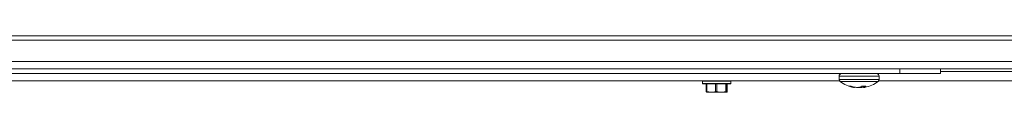
# Model space of a CAD drawing. Units: inches. Extents: x 1.4 to 33, y 2.2 to 20.7.
# Drawn here: x 16.6 to 18.1, y 13.9 to 14 of the extents above; entities that cross this region are included whole.
import ezdxf

# ---------------------------------------------------------------- set-up
doc = ezdxf.new("R2010")
doc.units = ezdxf.units.IN
doc.header["$MEASUREMENT"] = 0

msp = doc.modelspace()

# ---------------------------------------------------------------- linework, layer by layer
at = {"color": 7, "linetype": 'Continuous', "lineweight": 18}
for p, q in [((15.49892701, 13.9757509), (18.68642701, 13.9757509)), ((18.59267701, 13.9688759), (15.59267701, 13.9688759)), ((15.34655201, 13.93609465), (18.83880201, 13.93609465)), ((15.34655201, 13.92496965), (18.83880201, 13.92496965)), ((17.93642701, 13.92496965), (17.93642701, 13.91771965)), ((17.99892701, 13.92496965), (17.99892701, 13.91771965)), ((17.93642701, 13.91771965), (16.24892701, 13.91771965)), ((17.84317701, 13.91378215), (17.84317701, 13.90870232)), ((17.90467701, 13.91378215), (17.84317701, 13.91378215)), ((17.90467701, 13.90870232), (17.84317701, 13.90870232)), ((17.90467701, 13.90870232), (17.90467701, 13.91378215)), ((17.99892701, 13.91771965), (17.93642701, 13.91771965)), ((17.99892701, 13.92109465), (18.5204556, 13.92109465)), ((16.34171124, 13.90684465), (17.84364277, 13.90684465)), ((17.63356311, 13.90621965), (17.63356311, 13.90246965)), ((17.66527802, 13.90621965), (17.63356311, 13.90621965)), ((17.63356311, 13.90246965), (17.66527802, 13.90246965)), ((17.66499168, 13.90184465), (17.63418811, 13.90184465)), ((17.63932538, 13.90184465), (17.63932538, 13.8901232)), ((17.64018656, 13.90184465), (17.64018656, 13.89010611)), ((17.65354258, 13.89010611), (17.65354258, 13.90184465)), ((17.65541545, 13.90184465), (17.65541545, 13.89010611)), ((17.67643811, 13.90184465), (17.66499168, 13.90184465)), ((17.67706311, 13.90621965), (17.66527802, 13.90621965)), ((17.66527802, 13.90246965), (17.67706311, 13.90246965)), ((17.66952818, 13.89010611), (17.66952818, 13.90184465)), ((17.670542, 13.90184465), (17.670542, 13.89010611)), ((17.67129871, 13.89010611), (17.67129871, 13.90184465)), ((17.67130084, 13.8901232), (17.67130084, 13.90184465)), ((17.67706311, 13.90246965), (17.67706311, 13.90621965)), ((17.90309834, 13.90554957), (17.84475567, 13.90554957)), ((17.86157411, 13.89861151), (17.85831177, 13.89861151)), ((17.86449564, 13.89677359), (17.86454261, 13.89761087)), ((17.86471972, 13.8967271), (17.86449564, 13.89677359)), ((17.86476564, 13.89754577), (17.86471972, 13.8967271)), ((17.86522744, 13.89662806), (17.86657162, 13.89640337)), ((17.86658744, 13.89640719), (17.86658952, 13.89642936)), ((17.86669177, 13.89639965), (17.8666935, 13.89641815)), ((17.86680047, 13.89640719), (17.8668543, 13.89700257)), ((17.86697323, 13.89640396), (17.86702384, 13.8969637)), ((17.86790752, 13.89677359), (17.86818827, 13.8967271)), ((17.87455014, 13.8967271), (17.87473667, 13.89677359)), ((17.87470181, 13.89640719), (17.87470023, 13.89652381)), ((17.87526702, 13.89646047), (17.87526774, 13.89640719)), ((17.87584587, 13.89640719), (17.87582248, 13.89723855)), ((17.87636086, 13.89750901), (17.87639187, 13.89640719)), ((17.8843775, 13.89861151), (17.87816626, 13.89861151)), ((17.87966574, 13.8967271), (17.87971337, 13.89861151)), ((17.87994649, 13.89677359), (17.87966574, 13.8967271)), ((17.87999294, 13.89861151), (17.87994649, 13.89677359)), ((17.88068118, 13.89861151), (17.88088079, 13.89640396)), ((17.88068427, 13.89861151), (17.88088358, 13.89640719)), ((17.88115399, 13.8967271), (17.88099279, 13.89861151)), ((17.88107539, 13.89861151), (17.88123262, 13.89677359)), ((17.88123262, 13.89677359), (17.88115399, 13.8967271)), ((17.88116051, 13.89641815), (17.88116224, 13.89639965)), ((17.8811833, 13.89642056), (17.88118455, 13.89640719)), ((17.88172083, 13.89647242), (17.88279494, 13.89665894)), ((17.90421124, 13.90684465), (18.5174959, 13.90684465)), ((17.63970587, 13.88921965), (17.64686457, 13.88921965)), ((17.64018656, 13.89010611), (17.64686457, 13.88921965)), ((17.66247181, 13.88921965), (17.64686457, 13.88921965)), ((17.66247181, 13.88921965), (17.67092036, 13.88921965)), ((17.670542, 13.89010611), (17.67092036, 13.88921965))]:
    msp.add_line(p, q, dxfattribs=at)
at = {"color": 7, "linetype": 'Continuous', "lineweight": 18, "flags": 128}
msp.add_lwpolyline([(17.87994649, 13.89677359), (17.88074825, 13.89694519), (17.88088749, 13.89697676)], dxfattribs=at)
at = {"color": 7, "linetype": 'Continuous', "lineweight": 18}
for centre, radius, start, end in [((17.84711451, 13.91378215), 0.0039375, 90, 180), ((17.84711451, 13.90870232), 0.0039375, 180, 233.19676699), ((17.90073951, 13.91378215), 0.0039375, 0, 90), ((17.90073951, 13.90870232), 0.0039375, 306.80323301, 0), ((17.63418811, 13.90621965), 0.000625, 90, 180), ((17.63418811, 13.90246965), 0.000625, 180, 270), ((17.67643811, 13.90621965), 0.000625, 0, 90), ((17.67643811, 13.90246965), 0.000625, 270, 0), ((17.87392701, 13.94453911), 0.04869446, 233.19676699, 259.70850402), ((17.87219776, 13.9340102), 0.03802483, 248.58121641, 258.31360107), ((17.87602164, 13.93656587), 0.04061113, 249.16039931, 258.47470973), ((17.86876513, 13.91611278), 0.01980328, 258.21265857, 264.30639253), ((17.86815999, 13.9089742), 0.01266501, 259.05627022, 262.86747713), ((17.87454177, 13.94483598), 0.0485266, 262.47676907, 266.36140405), ((17.86957142, 13.92602917), 0.02972203, 274.70257942, 279.64303642), ((17.87046586, 13.93295483), 0.03664623, 274.20381801, 276.59615662), ((17.87738755, 13.93294771), 0.03663908, 263.56433426, 265.79630951), ((17.87828259, 13.92602917), 0.02972203, 260.35696358, 265.29742058), ((17.86899295, 13.91161026), 0.01590965, 291.16290738, 305.21089478), ((17.87331224, 13.94483598), 0.0485266, 273.63859595, 277.52323093), ((17.8801922, 13.89726584), 0.0011024, 308.84075565, 330.74463038), ((17.87908888, 13.91611278), 0.01980328, 275.69360747, 281.78734143), ((17.87627334, 13.90886902), 0.01307264, 292.29425498, 308.31123895), ((17.87392701, 13.94453911), 0.04869446, 280.49291097, 306.80323301)]:
    msp.add_arc(centre, radius, start, end, dxfattribs=at)
for points, knots in [([(17.86668361, 13.8964004), (17.86668597, 13.89639948), (17.86669731, 13.89639506), (17.86665232, 13.89639934), (17.86660023, 13.89640565), (17.86658744, 13.89640719)], [0, 0, 0, 0, 0.1654187974, 0.7949958061, 1, 1, 1, 1]), ([(17.86696495, 13.89640472), (17.8669636, 13.89640187), (17.86696041, 13.89639511), (17.86688421, 13.89639924), (17.86681699, 13.89640563), (17.86680047, 13.89640719)], [0, 0, 0, 0, 0.3556223291, 0.84171687, 1, 1, 1, 1]), ([(17.87146214, 13.89640719), (17.87154645, 13.89640316), (17.87171508, 13.89639508), (17.87189866, 13.89639921), (17.87198655, 13.89640562), (17.87200814, 13.89640719)], [0, 0, 0, 0, 0.4299884174, 0.8599839481, 1, 1, 1, 1]), ([(17.87258627, 13.89640719), (17.8726697, 13.89640316), (17.87283656, 13.89639508), (17.87303089, 13.89639921), (17.87312827, 13.89640562), (17.8731522, 13.89640719)], [0, 0, 0, 0, 0.4299884174, 0.8599839481, 1, 1, 1, 1]), ([(17.87526774, 13.89640719), (17.87518431, 13.89640316), (17.87501746, 13.89639508), (17.87482313, 13.89639921), (17.87472574, 13.89640562), (17.87470181, 13.89640719)], [0, 0, 0, 0, 0.4299884174, 0.8599839481, 1, 1, 1, 1]), ([(17.87639187, 13.89640719), (17.87630756, 13.89640316), (17.87613893, 13.89639508), (17.87595535, 13.89639921), (17.87586746, 13.89640562), (17.87584587, 13.89640719)], [0, 0, 0, 0, 0.4299884174, 0.8599839481, 1, 1, 1, 1]), ([(17.88088358, 13.89640719), (17.88088461, 13.89640316), (17.88088667, 13.89639508), (17.8809696, 13.89639921), (17.88103699, 13.89640562), (17.88105354, 13.89640719)], [0, 0, 0, 0, 0.4299884174, 0.8599839481, 1, 1, 1, 1]), ([(17.88118455, 13.89640719), (17.88117231, 13.89640316), (17.88114784, 13.89639508), (17.88120088, 13.89639921), (17.88125362, 13.89640562), (17.88126657, 13.89640719)], [0, 0, 0, 0, 0.4299884174, 0.8599839481, 1, 1, 1, 1]), ([(17.64018656, 13.89010611), (17.64003127, 13.89014087), (17.63972053, 13.89021044), (17.6394243, 13.89021895), (17.6393224, 13.89017013), (17.63932647, 13.89011914), (17.63932751, 13.89010611)], [0, 0, 0, 0, 0.30124051835, 0.60281227663, 0.8984823014, 1, 1, 1, 1]), ([(17.63970587, 13.88921965), (17.63963898, 13.88926736), (17.63951175, 13.88935813), (17.63938679, 13.88986547), (17.63932751, 13.89010611)], [0, 0, 0, 0, 0.5256847844, 1, 1, 1, 1]), ([(17.64686457, 13.88921965), (17.6480451, 13.88926736), (17.65029081, 13.88935813), (17.65249642, 13.88986547), (17.65354258, 13.89010611)], [0, 0, 0, 0, 0.5256847844, 1, 1, 1, 1]), ([(17.65541545, 13.89010611), (17.65523321, 13.89014087), (17.65486853, 13.89021044), (17.65426224, 13.89021895), (17.65381839, 13.89017013), (17.65359872, 13.89011914), (17.65354258, 13.89010611)], [0, 0, 0, 0, 0.30124051834, 0.60281227662, 0.8984823014, 1, 1, 1, 1]), ([(17.65541545, 13.89010611), (17.65615676, 13.88993941), (17.65848249, 13.88941644), (17.66085531, 13.88929939), (17.66247181, 13.88921965)], [0, 0, 0, 0, 0.3187416063, 1, 1, 1, 1]), ([(17.66247181, 13.88921965), (17.66448401, 13.88934211), (17.66685588, 13.88948647), (17.66917631, 13.89002452), (17.66952818, 13.89010611)], [0, 0, 0, 0, 0.8483629245, 1, 1, 1, 1]), ([(17.670542, 13.89010611), (17.67051505, 13.89014087), (17.67046111, 13.89021044), (17.67015105, 13.89021895), (17.6698091, 13.89017013), (17.66958536, 13.89011914), (17.66952818, 13.89010611)], [0, 0, 0, 0, 0.3012405183, 0.6028122766, 0.8984823014, 1, 1, 1, 1]), ([(17.67092036, 13.88921965), (17.67098724, 13.88926736), (17.67111447, 13.88935813), (17.67123944, 13.88986547), (17.67129871, 13.89010611)], [0, 0, 0, 0, 0.5256847844, 1, 1, 1, 1])]:
    msp.add_open_spline(points, degree=3, knots=knots, dxfattribs=at)

doc.saveas('drawing.dxf')
